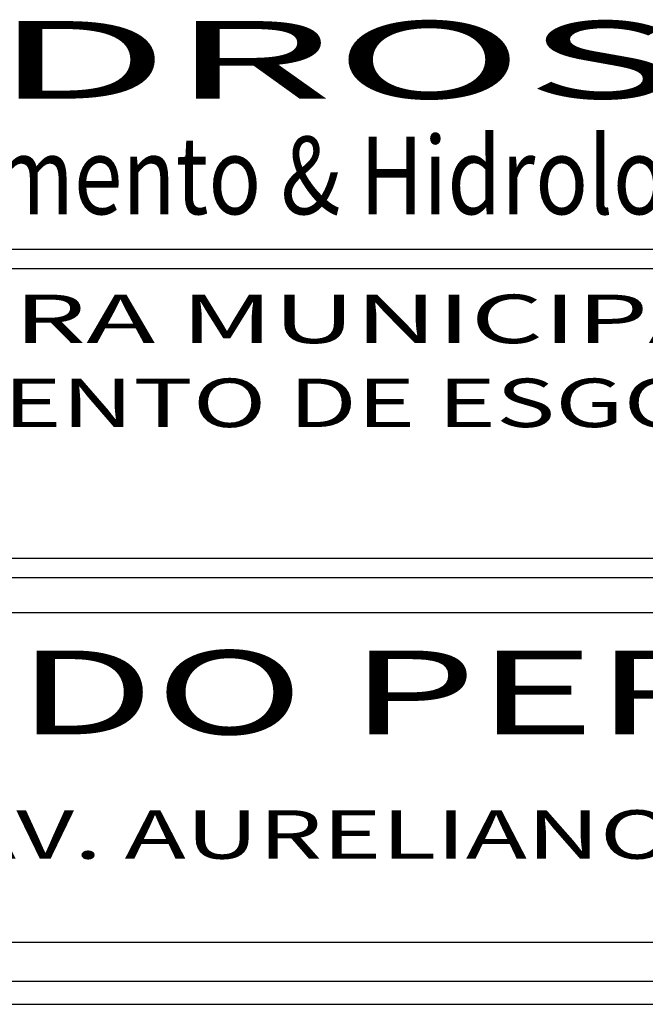
# Model space of a CAD drawing. Extents: x -1477 to -30, y 971 to 2395.
# Drawn here: x -95 to -78, y 999 to 1024 of the extents above; entities that cross this region are included whole.
import ezdxf
from ezdxf.enums import TextEntityAlignment as Align

# ---------------------------------------------------------------- set-up
doc = ezdxf.new("R2010")
doc.units = 0
doc.header["$LTSCALE"] = 3
doc.header["$MEASUREMENT"] = 0
doc.linetypes.add('DIVIDE', pattern=[1.25, 0.5, -0.25, 0, -0.25, 0, -0.25])
for name, color, linetype in [('LINVISTA', 13, 'CONTINUOUS'), ('MURO', 1, 'CONTINUOUS'), ('PLB', 8, 'CONTINUOUS'), ('REDE-AGUA', 3, 'DIVIDE'), ('REG60-100', 3, 'CONTINUOUS'), ('SELO', 11, 'CONTINUOUS')]:
    doc.layers.add(name, color=color, linetype=linetype)
doc.styles.add('STYLE2', font='dutcheb.ttf', dxfattribs={"width": 1.5})
doc.styles.add('STYLE3', font='ARIAL.TTF', dxfattribs={"width": 1.5})

# ---------------------------------------------------------------- blocks, each defined once
blk = doc.blocks.new('HID')
at = {"layer": 'LINVISTA', "color": 2, "style": 'STYLE2', "width": 1.982882}
blk.add_text('HIDROSUL', height=4, dxfattribs=at).set_placement((15.971, 7.71), (81.656, 7.71), align=Align.FIT)
at = {"layer": 'REG60-100', "color": 3, "style": 'STYLE3', "width": 0.843668}
blk.add_text('Saneamento & Hidrologia Ltda.', height=4, dxfattribs=at).set_placement((16.564, 1.752), (82.264, 1.752), align=Align.FIT)

msp = doc.modelspace()

# ---------------------------------------------------------------- linework, layer by layer
at = {"layer": 'MURO'}
for p, q in [((-109.3151, 1018.4935), (-47.5152, 1018.4935)), ((-108.8151, 1017.9935), (-48.0152, 1017.9935)), ((-108.8151, 1010.5234), (-48.0152, 1010.5234)), ((-109.3151, 1010.0234), (-47.5152, 1010.0234)), ((-120.6913, 1009.1234), (-47.5152, 1009.1234)), ((-120.6913, 1000.6234), (-47.5152, 1000.6234)), ((-120.6913, 999.6234), (-36.1037, 999.6234)), ((-120.6913, 999.0234), (-36.1037, 999.0234))]:
    msp.add_line(p, q, dxfattribs=at)

# ---------------------------------------------------------------- block references
at = {"layer": 'REDE-AGUA', "color": 3, "linetype": 'CONTINUOUS', "xscale": 0.5, "yscale": 0.5, "zscale": 0.5}
msp.add_blockref('HID', (-109.9799, 1018.515), dxfattribs=at)

# ---------------------------------------------------------------- texts
at = {"layer": 'PLB', "color": 4, "linetype": 'CONTINUOUS', "style": 'STYLE3', "width": 1.566397}
msp.add_text('AV. EDVALDO PEREIRA PAIVA', height=2.16, dxfattribs=at).set_placement((-118.934, 1005.9834), (-50.1047, 1005.9834), align=Align.FIT)
at = {"layer": 'REG60-100', "color": 2, "style": 'STYLE3', "width": 1.559904}
msp.add_text('PREFEITURA MUNICIPAL DE PORTO ALEGRE', height=1.25, dxfattribs=at).set_placement((-108.1845, 1016.0668), (-48.6959, 1016.0668), align=Align.FIT)
at = {"layer": 'REG60-100', "color": 2, "style": 'STYLE3', "width": 1.5}
msp.add_text('DEPARTAMENTO DE ESGOTOS PLUVIAIS', height=1.25, dxfattribs=at).set_placement((-108.1757, 1013.9029))
at = {"layer": 'SELO', "color": 2, "style": 'STYLE3', "width": 1.379368}
msp.add_text('DA AV. IPIRANGA Á AV. AURELIANO DE FIGUEIREDO PINTO', height=1.25, dxfattribs=at).set_placement((-118.8809, 1002.7757), (-49.7914, 1002.7757), align=Align.FIT)

doc.saveas('drawing.dxf')
